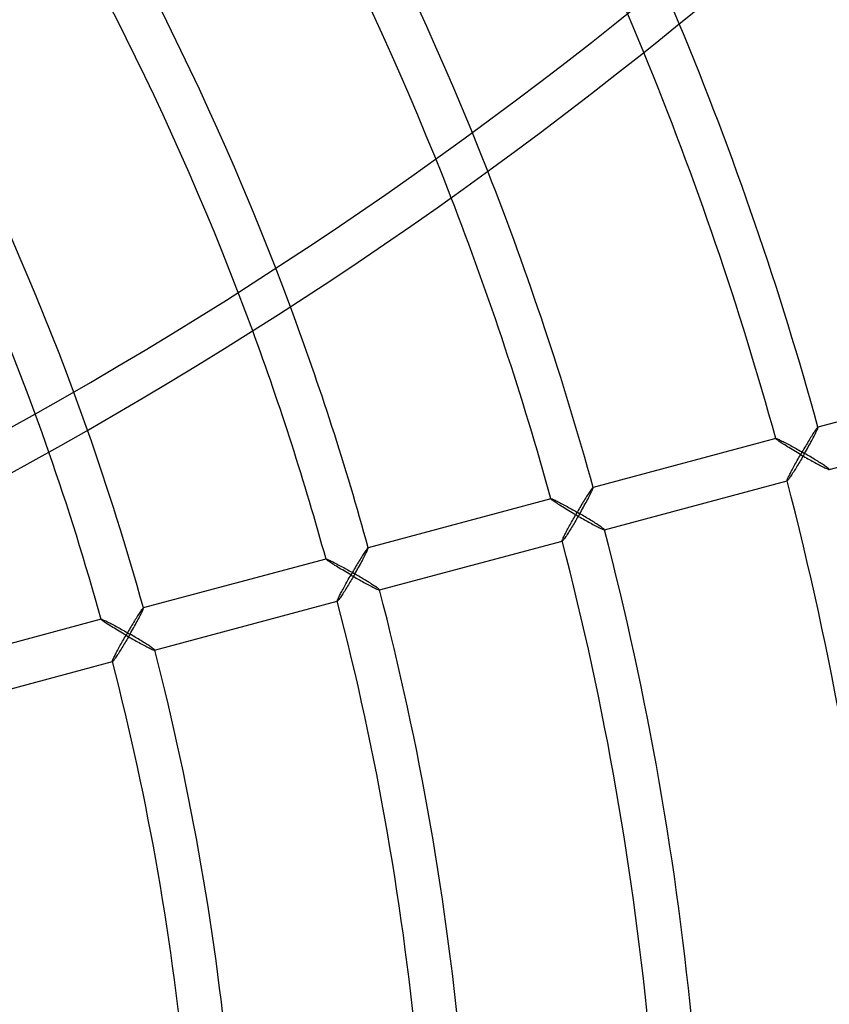
# Model space of a CAD drawing. Extents: x -485 to 485, y -485 to 485.
# Drawn here: x 208 to 276, y 27 to 110 of the extents above; entities that cross this region are included whole.
import ezdxf

# ---------------------------------------------------------------- set-up
doc = ezdxf.new("R2010")
doc.units = 0
doc.layers.add('HIDDEN', color=7, linetype='CONTINUOUS')
doc.layers.add('THICK', color=7, linetype='CONTINUOUS')

msp = doc.modelspace()

# ---------------------------------------------------------------- linework, layer by layer
at = {"layer": 'HIDDEN'}
for p, q in [((275.252, 75.348), (275.291, 75.433)), ((275.291, 75.433), (275.324, 75.509)), ((275.324, 75.509), (275.35, 75.573)), ((275.35, 75.573), (275.369, 75.625)), ((275.371, 75.69), (275.369, 75.69)), ((275.369, 75.625), (275.378, 75.662)), ((275.374, 75.69), (275.371, 75.69)), ((275.375, 75.689), (275.374, 75.69)), ((275.377, 75.688), (275.375, 75.689)), ((275.378, 75.686), (275.377, 75.688)), ((275.379, 75.684), (275.378, 75.686)), ((275.378, 75.662), (275.379, 75.684)), ((271.83, 74.742), (271.822, 74.739)), ((271.824, 74.736), (271.825, 74.738)), ((271.824, 74.734), (271.824, 74.736)), ((271.824, 74.731), (271.824, 74.734)), ((271.825, 74.738), (271.826, 74.739)), ((271.826, 74.739), (271.828, 74.741)), ((271.828, 74.741), (271.83, 74.742)), ((271.83, 74.742), (271.848, 74.741)), ((271.848, 74.741), (271.878, 74.735)), ((271.878, 74.735), (271.919, 74.721)), ((271.919, 74.721), (271.97, 74.701)), ((271.97, 74.701), (272.031, 74.676)), ((272.031, 74.676), (272.1, 74.645)), ((272.1, 74.645), (272.177, 74.609)), ((272.177, 74.609), (272.26, 74.569)), ((272.26, 74.569), (272.349, 74.525)), ((274.781, 74.435), (274.851, 74.564)), ((274.851, 74.564), (274.918, 74.69)), ((274.918, 74.69), (274.982, 74.812)), ((274.982, 74.812), (275.044, 74.93)), ((275.044, 74.93), (275.102, 75.044)), ((275.102, 75.044), (275.157, 75.152)), ((275.157, 75.152), (275.207, 75.254)), ((275.207, 75.254), (275.252, 75.348)), ((272.349, 74.525), (272.444, 74.478)), ((272.444, 74.478), (272.542, 74.428)), ((272.542, 74.428), (272.645, 74.375)), ((272.645, 74.375), (272.75, 74.319)), ((272.75, 74.319), (272.858, 74.262)), ((272.858, 74.262), (272.969, 74.203)), ((272.969, 74.203), (273.081, 74.143)), ((273.081, 74.143), (273.195, 74.081)), ((273.195, 74.081), (273.31, 74.017)), ((273.31, 74.017), (273.426, 73.953)), ((273.426, 73.953), (273.543, 73.888)), ((273.543, 73.888), (273.66, 73.822)), ((273.66, 73.822), (273.778, 73.756)), ((273.778, 73.756), (273.896, 73.689)), ((274.329, 73.623), (274.408, 73.761)), ((274.408, 73.761), (274.485, 73.899)), ((274.485, 73.899), (274.561, 74.036)), ((274.561, 74.036), (274.637, 74.171)), ((274.637, 74.171), (274.71, 74.304)), ((274.71, 74.304), (274.781, 74.435)), ((273.896, 73.689), (274.015, 73.621)), ((273.977, 73.015), (273.908, 72.898)), ((274.046, 73.132), (273.977, 73.015)), ((274.015, 73.621), (274.133, 73.553)), ((274.114, 73.25), (274.046, 73.132)), ((274.182, 73.367), (274.114, 73.25)), ((274.133, 73.553), (274.25, 73.485)), ((274.25, 73.485), (274.182, 73.367)), ((274.25, 73.485), (274.329, 73.623)), ((274.366, 73.418), (274.25, 73.485)), ((274.481, 73.35), (274.366, 73.418)), ((274.595, 73.283), (274.481, 73.35)), ((274.709, 73.215), (274.595, 73.283)), ((274.822, 73.148), (274.709, 73.215)), ((274.933, 73.081), (274.822, 73.148)), ((275.042, 73.015), (274.933, 73.081)), ((275.15, 72.949), (275.042, 73.015)), ((275.255, 72.885), (275.15, 72.949)), ((273.433, 72.116), (273.368, 72.013)), ((273.499, 72.222), (273.433, 72.116)), ((273.566, 72.331), (273.499, 72.222)), ((273.634, 72.442), (273.566, 72.331)), ((273.702, 72.554), (273.634, 72.442)), ((273.771, 72.668), (273.702, 72.554)), ((273.839, 72.783), (273.771, 72.668)), ((273.908, 72.898), (273.839, 72.783)), ((275.358, 72.821), (275.255, 72.885)), ((275.459, 72.758), (275.358, 72.821)), ((275.557, 72.696), (275.459, 72.758)), ((275.652, 72.636), (275.557, 72.696)), ((275.743, 72.577), (275.652, 72.636)), ((275.829, 72.521), (275.743, 72.577)), ((275.911, 72.467), (275.829, 72.521)), ((275.988, 72.415), (275.911, 72.467)), ((276.059, 72.366), (275.988, 72.415)), ((276.123, 72.321), (276.059, 72.366)), ((276.18, 72.279), (276.123, 72.321)), ((276.229, 72.242), (276.18, 72.279)), ((276.269, 72.209), (276.229, 72.242)), ((276.299, 72.182), (276.269, 72.209)), ((276.318, 72.161), (276.299, 72.182)), ((276.327, 72.145), (276.318, 72.161)), ((276.321, 72.135), (276.324, 72.136)), ((276.324, 72.136), (276.325, 72.137)), ((276.325, 72.137), (276.327, 72.139)), ((276.328, 72.143), (276.327, 72.145)), ((276.327, 72.141), (276.328, 72.143)), ((276.327, 72.139), (276.327, 72.141)), ((272.849, 71.249), (272.821, 71.217)), ((272.884, 71.292), (272.849, 71.249)), ((272.924, 71.345), (272.884, 71.292)), ((272.968, 71.406), (272.924, 71.345)), ((273.017, 71.475), (272.968, 71.406)), ((273.069, 71.551), (273.017, 71.475)), ((273.124, 71.634), (273.069, 71.551)), ((273.182, 71.722), (273.124, 71.634)), ((273.242, 71.815), (273.182, 71.722)), ((273.305, 71.912), (273.242, 71.815)), ((273.368, 72.013), (273.305, 71.912)), ((256.375, 70.365), (256.408, 70.44)), ((256.408, 70.44), (256.434, 70.505)), ((256.434, 70.505), (256.452, 70.556)), ((256.455, 70.622), (256.452, 70.621)), ((256.452, 70.556), (256.462, 70.593)), ((256.457, 70.621), (256.455, 70.622)), ((256.459, 70.621), (256.457, 70.621)), ((256.46, 70.619), (256.459, 70.621)), ((256.462, 70.618), (256.46, 70.619)), ((256.463, 70.615), (256.462, 70.618)), ((256.462, 70.593), (256.463, 70.615)), ((272.773, 71.191), (272.772, 71.193)), ((272.775, 71.189), (272.773, 71.191)), ((272.776, 71.187), (272.775, 71.189)), ((272.775, 71.185), (272.783, 71.187)), ((272.778, 71.187), (272.776, 71.187)), ((272.78, 71.187), (272.778, 71.187)), ((272.783, 71.187), (272.78, 71.187)), ((272.798, 71.196), (272.783, 71.187)), ((272.821, 71.217), (272.798, 71.196)), ((252.914, 69.673), (252.906, 69.671)), ((252.907, 69.665), (252.908, 69.667)), ((252.908, 69.663), (252.907, 69.665)), ((252.908, 69.669), (252.909, 69.671)), ((252.908, 69.667), (252.908, 69.669)), ((252.909, 69.671), (252.911, 69.672)), ((252.911, 69.672), (252.914, 69.673)), ((252.914, 69.673), (252.932, 69.673)), ((252.932, 69.673), (252.962, 69.666)), ((252.962, 69.666), (253.003, 69.652)), ((253.003, 69.652), (253.054, 69.633)), ((253.054, 69.633), (253.115, 69.607)), ((253.115, 69.607), (253.184, 69.576)), ((255.935, 69.495), (256.002, 69.621)), ((256.002, 69.621), (256.066, 69.743)), ((256.066, 69.743), (256.128, 69.862)), ((256.128, 69.862), (256.186, 69.976)), ((256.186, 69.976), (256.24, 70.084)), ((256.24, 70.084), (256.29, 70.185)), ((256.29, 70.185), (256.335, 70.279)), ((256.335, 70.279), (256.375, 70.365)), ((253.184, 69.576), (253.261, 69.541)), ((253.261, 69.541), (253.344, 69.501)), ((253.344, 69.501), (253.433, 69.457)), ((253.433, 69.457), (253.527, 69.409)), ((253.527, 69.409), (253.626, 69.359)), ((253.626, 69.359), (253.729, 69.306)), ((253.729, 69.306), (253.834, 69.251)), ((253.834, 69.251), (253.942, 69.194)), ((253.942, 69.194), (254.052, 69.135)), ((254.052, 69.135), (254.165, 69.074)), ((254.165, 69.074), (254.279, 69.012)), ((254.279, 69.012), (254.394, 68.949)), ((254.394, 68.949), (254.51, 68.885)), ((254.51, 68.885), (254.627, 68.82)), ((254.627, 68.82), (254.744, 68.754)), ((255.491, 68.693), (255.569, 68.83)), ((255.569, 68.83), (255.645, 68.967)), ((255.645, 68.967), (255.72, 69.102)), ((255.72, 69.102), (255.794, 69.236)), ((255.794, 69.236), (255.865, 69.367)), ((255.865, 69.367), (255.935, 69.495)), ((254.744, 68.754), (254.862, 68.687)), ((254.862, 68.687), (254.98, 68.62)), ((254.98, 68.62), (255.099, 68.552)), ((255.061, 67.946), (254.992, 67.83)), ((255.13, 68.064), (255.061, 67.946)), ((255.099, 68.552), (255.217, 68.485)), ((255.198, 68.181), (255.13, 68.064)), ((255.266, 68.299), (255.198, 68.181)), ((255.217, 68.485), (255.334, 68.417)), ((255.334, 68.417), (255.266, 68.299)), ((255.334, 68.417), (255.413, 68.555)), ((255.45, 68.349), (255.334, 68.417)), ((255.413, 68.555), (255.491, 68.693)), ((255.565, 68.282), (255.45, 68.349)), ((255.679, 68.214), (255.565, 68.282)), ((255.793, 68.147), (255.679, 68.214)), ((255.906, 68.08), (255.793, 68.147)), ((256.017, 68.013), (255.906, 68.08)), ((256.126, 67.946), (256.017, 68.013)), ((256.234, 67.881), (256.126, 67.946)), ((254.583, 67.154), (254.517, 67.048)), ((254.65, 67.262), (254.583, 67.154)), ((254.718, 67.373), (254.65, 67.262)), ((254.786, 67.486), (254.718, 67.373)), ((254.854, 67.599), (254.786, 67.486)), ((254.923, 67.714), (254.854, 67.599)), ((254.992, 67.83), (254.923, 67.714)), ((256.339, 67.816), (256.234, 67.881)), ((256.442, 67.752), (256.339, 67.816)), ((256.543, 67.689), (256.442, 67.752)), ((256.641, 67.628), (256.543, 67.689)), ((256.735, 67.567), (256.641, 67.628)), ((256.826, 67.509), (256.735, 67.567)), ((256.913, 67.452), (256.826, 67.509)), ((256.995, 67.398), (256.913, 67.452)), ((257.072, 67.346), (256.995, 67.398)), ((257.142, 67.297), (257.072, 67.346)), ((257.207, 67.252), (257.142, 67.297)), ((257.263, 67.21), (257.207, 67.252)), ((257.312, 67.173), (257.263, 67.21)), ((257.352, 67.14), (257.312, 67.173)), ((257.382, 67.113), (257.352, 67.14)), ((257.402, 67.092), (257.382, 67.113)), ((254.007, 66.276), (253.967, 66.223)), ((254.052, 66.337), (254.007, 66.276)), ((254.1, 66.406), (254.052, 66.337)), ((254.153, 66.483), (254.1, 66.406)), ((254.208, 66.565), (254.153, 66.483)), ((254.266, 66.653), (254.208, 66.565)), ((254.326, 66.746), (254.266, 66.653)), ((254.388, 66.843), (254.326, 66.746)), ((254.452, 66.944), (254.388, 66.843)), ((254.517, 67.048), (254.452, 66.944)), ((257.411, 67.077), (257.402, 67.092)), ((257.405, 67.067), (257.407, 67.067)), ((257.407, 67.067), (257.409, 67.069)), ((257.409, 67.069), (257.41, 67.07)), ((257.41, 67.07), (257.411, 67.072)), ((257.411, 67.074), (257.411, 67.077)), ((257.411, 67.072), (257.411, 67.074)), ((237.517, 65.436), (237.536, 65.487)), ((237.538, 65.553), (237.536, 65.552)), ((237.536, 65.487), (237.545, 65.524)), ((237.54, 65.553), (237.538, 65.553)), ((237.542, 65.552), (237.54, 65.553)), ((237.544, 65.551), (237.542, 65.552)), ((237.545, 65.549), (237.544, 65.551)), ((237.546, 65.547), (237.545, 65.549)), ((237.545, 65.524), (237.546, 65.547)), ((253.857, 66.122), (253.856, 66.124)), ((253.858, 66.12), (253.857, 66.122)), ((253.86, 66.119), (253.858, 66.12)), ((253.858, 66.116), (253.866, 66.118)), ((253.861, 66.118), (253.86, 66.119)), ((253.864, 66.118), (253.861, 66.118)), ((253.866, 66.118), (253.864, 66.118)), ((253.882, 66.128), (253.866, 66.118)), ((253.904, 66.148), (253.882, 66.128)), ((253.933, 66.181), (253.904, 66.148)), ((253.967, 66.223), (253.933, 66.181)), ((237.085, 64.552), (237.15, 64.675)), ((237.15, 64.675), (237.212, 64.793)), ((237.212, 64.793), (237.27, 64.907)), ((237.27, 64.907), (237.324, 65.015)), ((237.324, 65.015), (237.374, 65.117)), ((237.374, 65.117), (237.419, 65.211)), ((237.419, 65.211), (237.458, 65.296)), ((237.458, 65.296), (237.491, 65.372)), ((237.491, 65.372), (237.517, 65.436)), ((233.997, 64.604), (233.989, 64.602)), ((233.991, 64.599), (233.992, 64.601)), ((233.991, 64.597), (233.991, 64.599)), ((233.991, 64.594), (233.991, 64.597)), ((233.992, 64.601), (233.993, 64.602)), ((233.993, 64.602), (233.995, 64.603)), ((233.995, 64.603), (233.997, 64.604)), ((233.997, 64.604), (234.015, 64.604)), ((234.015, 64.604), (234.045, 64.597)), ((234.045, 64.597), (234.086, 64.584)), ((234.086, 64.584), (234.137, 64.564)), ((234.137, 64.564), (234.198, 64.538)), ((234.198, 64.538), (234.268, 64.507)), ((234.268, 64.507), (234.344, 64.472)), ((234.344, 64.472), (234.428, 64.432)), ((234.428, 64.432), (234.517, 64.388)), ((234.517, 64.388), (234.611, 64.341)), ((234.611, 64.341), (234.71, 64.291)), ((234.71, 64.291), (234.812, 64.238)), ((234.812, 64.238), (234.918, 64.182)), ((234.918, 64.182), (235.026, 64.125)), ((235.026, 64.125), (235.136, 64.066)), ((235.136, 64.066), (235.249, 64.005)), ((235.249, 64.005), (235.363, 63.943)), ((235.363, 63.943), (235.478, 63.88)), ((235.478, 63.88), (235.594, 63.816)), ((235.594, 63.816), (235.711, 63.751)), ((236.653, 63.762), (236.729, 63.898)), ((236.729, 63.898), (236.804, 64.034)), ((236.804, 64.034), (236.878, 64.167)), ((236.878, 64.167), (236.949, 64.298)), ((236.949, 64.298), (237.018, 64.427)), ((237.018, 64.427), (237.085, 64.552)), ((235.711, 63.751), (235.828, 63.685)), ((235.828, 63.685), (235.946, 63.619)), ((235.946, 63.619), (236.064, 63.551)), ((236.064, 63.551), (236.183, 63.484)), ((236.213, 62.995), (236.145, 62.878)), ((236.183, 63.484), (236.301, 63.416)), ((236.282, 63.113), (236.213, 62.995)), ((236.35, 63.23), (236.282, 63.113)), ((236.301, 63.416), (236.418, 63.348)), ((236.418, 63.348), (236.35, 63.23)), ((236.418, 63.348), (236.497, 63.486)), ((236.533, 63.281), (236.418, 63.348)), ((236.497, 63.486), (236.575, 63.624)), ((236.649, 63.213), (236.533, 63.281)), ((236.575, 63.624), (236.653, 63.762)), ((236.763, 63.146), (236.649, 63.213)), ((236.877, 63.078), (236.763, 63.146)), ((236.989, 63.011), (236.877, 63.078)), ((237.101, 62.944), (236.989, 63.011)), ((235.734, 62.194), (235.667, 62.085)), ((235.802, 62.305), (235.734, 62.194)), ((235.87, 62.417), (235.802, 62.305)), ((235.938, 62.531), (235.87, 62.417)), ((236.007, 62.645), (235.938, 62.531)), ((236.076, 62.761), (236.007, 62.645)), ((236.145, 62.878), (236.076, 62.761)), ((237.21, 62.878), (237.101, 62.944)), ((237.318, 62.812), (237.21, 62.878)), ((237.423, 62.748), (237.318, 62.812)), ((237.526, 62.684), (237.423, 62.748)), ((237.627, 62.621), (237.526, 62.684)), ((237.724, 62.559), (237.627, 62.621)), ((237.819, 62.499), (237.724, 62.559)), ((237.91, 62.44), (237.819, 62.499)), ((237.997, 62.384), (237.91, 62.44)), ((238.078, 62.329), (237.997, 62.384)), ((238.155, 62.278), (238.078, 62.329)), ((238.226, 62.229), (238.155, 62.278)), ((238.29, 62.183), (238.226, 62.229)), ((238.347, 62.142), (238.29, 62.183)), ((238.396, 62.104), (238.347, 62.142)), ((235.184, 61.338), (235.135, 61.269)), ((235.236, 61.414), (235.184, 61.338)), ((235.292, 61.497), (235.236, 61.414)), ((235.35, 61.585), (235.292, 61.497)), ((235.41, 61.678), (235.35, 61.585)), ((235.472, 61.775), (235.41, 61.678)), ((235.536, 61.875), (235.472, 61.775)), ((235.601, 61.979), (235.536, 61.875)), ((235.667, 62.085), (235.601, 61.979)), ((238.436, 62.072), (238.396, 62.104)), ((238.466, 62.045), (238.436, 62.072)), ((238.485, 62.023), (238.466, 62.045)), ((238.494, 62.008), (238.485, 62.023)), ((238.488, 61.998), (238.491, 61.999)), ((238.491, 61.999), (238.492, 62)), ((238.492, 62), (238.494, 62.001)), ((238.495, 62.005), (238.494, 62.008)), ((238.494, 62.003), (238.495, 62.005)), ((238.494, 62.001), (238.494, 62.003)), ((218.622, 60.484), (218.619, 60.484)), ((218.624, 60.484), (218.622, 60.484)), ((218.626, 60.483), (218.624, 60.484)), ((218.627, 60.482), (218.626, 60.483)), ((218.628, 60.48), (218.627, 60.482)), ((218.629, 60.478), (218.628, 60.48)), ((218.629, 60.456), (218.629, 60.478)), ((234.94, 61.053), (234.939, 61.056)), ((234.941, 61.051), (234.94, 61.053)), ((234.943, 61.05), (234.941, 61.051)), ((234.942, 61.047), (234.95, 61.05)), ((234.945, 61.049), (234.943, 61.05)), ((234.947, 61.049), (234.945, 61.049)), ((234.95, 61.05), (234.947, 61.049)), ((234.965, 61.059), (234.95, 61.05)), ((234.988, 61.08), (234.965, 61.059)), ((235.016, 61.112), (234.988, 61.08)), ((235.051, 61.155), (235.016, 61.112)), ((235.091, 61.207), (235.051, 61.155)), ((235.135, 61.269), (235.091, 61.207)), ((218.234, 59.606), (218.295, 59.725)), ((218.295, 59.725), (218.353, 59.838)), ((218.353, 59.838), (218.408, 59.946)), ((218.408, 59.946), (218.458, 60.048)), ((218.458, 60.048), (218.503, 60.142)), ((218.503, 60.142), (218.542, 60.227)), ((218.542, 60.227), (218.575, 60.303)), ((218.575, 60.303), (218.601, 60.367)), ((218.601, 60.367), (218.619, 60.419)), ((218.619, 60.419), (218.629, 60.456)), ((215.081, 59.536), (215.072, 59.533)), ((215.074, 59.53), (215.075, 59.532)), ((215.074, 59.528), (215.074, 59.53)), ((215.075, 59.525), (215.074, 59.528)), ((215.075, 59.532), (215.076, 59.533)), ((215.076, 59.533), (215.078, 59.535)), ((215.078, 59.535), (215.081, 59.536)), ((215.081, 59.536), (215.099, 59.535)), ((215.099, 59.535), (215.129, 59.528)), ((215.129, 59.528), (215.17, 59.515)), ((215.17, 59.515), (215.221, 59.495)), ((215.221, 59.495), (215.282, 59.47)), ((215.282, 59.47), (215.351, 59.439)), ((215.351, 59.439), (215.428, 59.403)), ((215.428, 59.403), (215.511, 59.363)), ((215.511, 59.363), (215.601, 59.319)), ((215.601, 59.319), (215.695, 59.272)), ((215.695, 59.272), (215.794, 59.222)), ((215.794, 59.222), (215.896, 59.169)), ((215.896, 59.169), (216.002, 59.114)), ((216.002, 59.114), (216.11, 59.056)), ((216.11, 59.056), (216.22, 58.997)), ((216.22, 58.997), (216.332, 58.937)), ((216.332, 58.937), (216.446, 58.875)), ((216.446, 58.875), (216.562, 58.812)), ((217.737, 58.693), (217.813, 58.83)), ((217.813, 58.83), (217.888, 58.965)), ((217.888, 58.965), (217.961, 59.098)), ((217.961, 59.098), (218.033, 59.23)), ((218.033, 59.23), (218.102, 59.358)), ((218.102, 59.358), (218.169, 59.484)), ((218.169, 59.484), (218.234, 59.606)), ((216.562, 58.812), (216.678, 58.747)), ((216.678, 58.747), (216.795, 58.682)), ((216.795, 58.682), (216.912, 58.617)), ((216.912, 58.617), (217.03, 58.55)), ((217.03, 58.55), (217.148, 58.483)), ((217.148, 58.483), (217.267, 58.415)), ((217.267, 58.415), (217.384, 58.347)), ((217.366, 58.044), (217.297, 57.927)), ((217.434, 58.162), (217.366, 58.044)), ((217.384, 58.347), (217.502, 58.279)), ((217.502, 58.279), (217.434, 58.162)), ((217.502, 58.279), (217.581, 58.418)), ((217.617, 58.212), (217.502, 58.279)), ((217.581, 58.418), (217.659, 58.556)), ((217.732, 58.145), (217.617, 58.212)), ((217.659, 58.556), (217.737, 58.693)), ((217.847, 58.077), (217.732, 58.145)), ((217.961, 58.01), (217.847, 58.077)), ((218.073, 57.943), (217.961, 58.01)), ((216.886, 57.236), (216.818, 57.125)), ((216.954, 57.348), (216.886, 57.236)), ((217.022, 57.462), (216.954, 57.348)), ((217.091, 57.577), (217.022, 57.462)), ((217.16, 57.693), (217.091, 57.577)), ((217.229, 57.809), (217.16, 57.693)), ((217.297, 57.927), (217.229, 57.809)), ((218.184, 57.876), (218.073, 57.943)), ((218.294, 57.809), (218.184, 57.876)), ((218.401, 57.744), (218.294, 57.809)), ((218.507, 57.679), (218.401, 57.744)), ((218.61, 57.615), (218.507, 57.679)), ((218.71, 57.552), (218.61, 57.615)), ((218.808, 57.491), (218.71, 57.552)), ((218.903, 57.43), (218.808, 57.491)), ((218.994, 57.372), (218.903, 57.43)), ((219.08, 57.315), (218.994, 57.372)), ((219.162, 57.261), (219.08, 57.315)), ((219.239, 57.209), (219.162, 57.261)), ((219.309, 57.16), (219.239, 57.209)), ((216.32, 56.346), (216.268, 56.269)), ((216.375, 56.428), (216.32, 56.346)), ((216.433, 56.516), (216.375, 56.428)), ((216.494, 56.609), (216.433, 56.516)), ((216.556, 56.706), (216.494, 56.609)), ((216.62, 56.807), (216.556, 56.706)), ((216.685, 56.911), (216.62, 56.807)), ((216.751, 57.017), (216.685, 56.911)), ((216.818, 57.125), (216.751, 57.017)), ((219.374, 57.115), (219.309, 57.16)), ((219.431, 57.073), (219.374, 57.115)), ((219.479, 57.035), (219.431, 57.073)), ((219.519, 57.003), (219.479, 57.035)), ((219.549, 56.976), (219.519, 57.003)), ((219.569, 56.954), (219.549, 56.976)), ((219.578, 56.939), (219.569, 56.954)), ((219.572, 56.929), (219.574, 56.93)), ((219.574, 56.93), (219.576, 56.931)), ((219.576, 56.931), (219.577, 56.933)), ((219.577, 56.933), (219.578, 56.935)), ((219.578, 56.937), (219.578, 56.939)), ((219.578, 56.935), (219.578, 56.937)), ((216.024, 55.984), (216.023, 55.987)), ((216.025, 55.983), (216.024, 55.984)), ((216.026, 55.981), (216.025, 55.983)), ((216.025, 55.979), (216.033, 55.981)), ((216.028, 55.981), (216.026, 55.981)), ((216.03, 55.981), (216.028, 55.981)), ((216.033, 55.981), (216.03, 55.981)), ((216.049, 55.99), (216.033, 55.981)), ((216.071, 56.011), (216.049, 55.99)), ((216.1, 56.043), (216.071, 56.011)), ((216.134, 56.086), (216.1, 56.043)), ((216.174, 56.139), (216.134, 56.086)), ((216.219, 56.2), (216.174, 56.139)), ((216.268, 56.269), (216.219, 56.2))]:
    msp.add_line(p, q, dxfattribs=at)
for radius, start, end in [(461.84, 0, 180.00002), (403.09, 15.26039, 74.73965), (399.41, 15.26274, 74.73725), (285.59, 22.575, 47.74853), (281.91, 22.35572, 47.66482), (266.007, 21.43808, 47.37186), (262.327, 21.23307, 47.32116), (246.423, 20.38223, 47.18531), (242.743, 20.19413, 47.17482), (226.84, 19.42413, 47.23367), (223.16, 19.25683, 47.27383)]:
    msp.add_arc((0, 0), radius, start, end, dxfattribs=at)
at = {"layer": 'THICK'}
for p, q in [((290.739, 79.808), (275.369, 75.69)), ((276.321, 72.135), (291.691, 76.253)), ((275.175, 75.457), (275.124, 75.383)), ((275.222, 75.522), (275.175, 75.457)), ((275.263, 75.578), (275.222, 75.522)), ((275.299, 75.623), (275.263, 75.578)), ((275.329, 75.658), (275.299, 75.623)), ((275.353, 75.68), (275.329, 75.658)), ((275.369, 75.69), (275.353, 75.68)), ((271.822, 74.739), (256.452, 70.621)), ((271.834, 74.715), (271.824, 74.731)), ((271.855, 74.693), (271.834, 74.715)), ((271.889, 74.664), (271.855, 74.693)), ((271.932, 74.629), (271.889, 74.664)), ((271.985, 74.589), (271.932, 74.629)), ((272.047, 74.545), (271.985, 74.589)), ((274.621, 74.592), (274.552, 74.478)), ((274.69, 74.705), (274.621, 74.592)), ((274.758, 74.814), (274.69, 74.705)), ((274.824, 74.92), (274.758, 74.814)), ((274.889, 75.022), (274.824, 74.92)), ((274.951, 75.121), (274.889, 75.022)), ((275.012, 75.214), (274.951, 75.121)), ((275.07, 75.302), (275.012, 75.214)), ((275.124, 75.383), (275.07, 75.302)), ((272.117, 74.497), (272.047, 74.545)), ((272.194, 74.445), (272.117, 74.497)), ((272.279, 74.389), (272.194, 74.445)), ((272.371, 74.329), (272.279, 74.389)), ((272.471, 74.265), (272.371, 74.329)), ((272.578, 74.197), (272.471, 74.265)), ((272.691, 74.126), (272.578, 74.197)), ((272.811, 74.052), (272.691, 74.126)), ((272.936, 73.975), (272.811, 74.052)), ((273.066, 73.896), (272.936, 73.975)), ((273.199, 73.816), (273.066, 73.896)), ((273.336, 73.734), (273.199, 73.816)), ((273.477, 73.65), (273.336, 73.734)), ((274.125, 73.762), (274.054, 73.639)), ((274.197, 73.884), (274.125, 73.762)), ((274.268, 74.005), (274.197, 73.884)), ((274.34, 74.125), (274.268, 74.005)), ((274.411, 74.244), (274.34, 74.125)), ((274.481, 74.362), (274.411, 74.244)), ((274.552, 74.478), (274.481, 74.362)), ((273.62, 73.566), (273.477, 73.65)), ((273.766, 73.48), (273.62, 73.566)), ((273.632, 72.9), (273.701, 73.022)), ((273.701, 73.022), (273.77, 73.145)), ((273.913, 73.395), (273.766, 73.48)), ((273.77, 73.145), (273.841, 73.269)), ((273.841, 73.269), (273.913, 73.395)), ((273.983, 73.517), (273.913, 73.395)), ((273.913, 73.395), (274.035, 73.324)), ((274.054, 73.639), (273.983, 73.517)), ((274.035, 73.324), (274.158, 73.254)), ((274.158, 73.254), (274.28, 73.183)), ((274.28, 73.183), (274.403, 73.113)), ((274.403, 73.113), (274.526, 73.044)), ((274.526, 73.044), (274.648, 72.976)), ((274.648, 72.976), (274.769, 72.908)), ((274.769, 72.908), (274.889, 72.841)), ((273.149, 72.015), (273.201, 72.114)), ((273.201, 72.114), (273.256, 72.217)), ((273.256, 72.217), (273.314, 72.324)), ((273.314, 72.324), (273.374, 72.434)), ((273.374, 72.434), (273.436, 72.547)), ((273.436, 72.547), (273.5, 72.663)), ((273.5, 72.663), (273.565, 72.781)), ((273.565, 72.781), (273.632, 72.9)), ((274.889, 72.841), (275.008, 72.776)), ((275.008, 72.776), (275.125, 72.712)), ((275.125, 72.712), (275.241, 72.649)), ((275.241, 72.649), (275.354, 72.588)), ((275.354, 72.588), (275.465, 72.529)), ((275.465, 72.529), (275.572, 72.473)), ((275.572, 72.473), (275.675, 72.419)), ((275.675, 72.419), (275.774, 72.369)), ((275.774, 72.369), (275.868, 72.322)), ((275.868, 72.322), (275.956, 72.279)), ((275.956, 72.279), (276.037, 72.24)), ((276.037, 72.24), (276.11, 72.207)), ((276.11, 72.207), (276.174, 72.179)), ((276.174, 72.179), (276.228, 72.158)), ((276.228, 72.158), (276.271, 72.143)), ((276.271, 72.143), (276.302, 72.135)), ((276.302, 72.135), (276.321, 72.135)), ((272.777, 71.231), (272.787, 71.263)), ((272.787, 71.263), (272.801, 71.302)), ((272.801, 71.302), (272.82, 71.349)), ((272.82, 71.349), (272.843, 71.401)), ((272.843, 71.401), (272.87, 71.46)), ((272.87, 71.46), (272.9, 71.524)), ((272.9, 71.524), (272.933, 71.593)), ((272.933, 71.593), (272.97, 71.667)), ((272.97, 71.667), (273.01, 71.746)), ((273.01, 71.746), (273.053, 71.831)), ((273.053, 71.831), (273.099, 71.921)), ((273.099, 71.921), (273.149, 72.015)), ((256.305, 70.453), (256.259, 70.388)), ((256.347, 70.509), (256.305, 70.453)), ((256.383, 70.555), (256.347, 70.509)), ((256.413, 70.589), (256.383, 70.555)), ((256.436, 70.611), (256.413, 70.589)), ((256.452, 70.621), (256.436, 70.611)), ((257.405, 67.067), (272.775, 71.185)), ((272.772, 71.208), (272.777, 71.231)), ((272.772, 71.193), (272.772, 71.208)), ((252.906, 69.671), (237.536, 65.552)), ((252.917, 69.647), (252.908, 69.663)), ((252.939, 69.624), (252.917, 69.647)), ((252.972, 69.595), (252.939, 69.624)), ((253.016, 69.561), (252.972, 69.595)), ((255.774, 69.636), (255.705, 69.524)), ((255.841, 69.745), (255.774, 69.636)), ((255.908, 69.851), (255.841, 69.745)), ((255.972, 69.954), (255.908, 69.851)), ((256.035, 70.052), (255.972, 69.954)), ((256.096, 70.145), (256.035, 70.052)), ((256.153, 70.233), (256.096, 70.145)), ((256.208, 70.314), (256.153, 70.233)), ((256.259, 70.388), (256.208, 70.314)), ((253.069, 69.521), (253.016, 69.561)), ((253.131, 69.477), (253.069, 69.521)), ((253.2, 69.428), (253.131, 69.477)), ((253.277, 69.376), (253.2, 69.428)), ((253.362, 69.32), (253.277, 69.376)), ((253.455, 69.26), (253.362, 69.32)), ((253.555, 69.196), (253.455, 69.26)), ((253.661, 69.129), (253.555, 69.196)), ((253.775, 69.058), (253.661, 69.129)), ((253.895, 68.983), (253.775, 69.058)), ((254.02, 68.907), (253.895, 68.983)), ((254.149, 68.828), (254.02, 68.907)), ((254.283, 68.747), (254.149, 68.828)), ((255.281, 68.815), (255.209, 68.693)), ((255.352, 68.936), (255.281, 68.815)), ((255.423, 69.056), (255.352, 68.936)), ((255.494, 69.175), (255.423, 69.056)), ((255.565, 69.293), (255.494, 69.175)), ((255.635, 69.409), (255.565, 69.293)), ((255.705, 69.524), (255.635, 69.409)), ((254.42, 68.665), (254.283, 68.747)), ((254.561, 68.582), (254.42, 68.665)), ((254.704, 68.497), (254.561, 68.582)), ((254.849, 68.412), (254.704, 68.497)), ((254.716, 67.832), (254.784, 67.953)), ((254.784, 67.953), (254.854, 68.077)), ((254.997, 68.326), (254.849, 68.412)), ((254.854, 68.077), (254.925, 68.201)), ((254.925, 68.201), (254.997, 68.326)), ((255.067, 68.448), (254.997, 68.326)), ((254.997, 68.326), (255.119, 68.256)), ((255.138, 68.571), (255.067, 68.448)), ((255.119, 68.256), (255.241, 68.185)), ((255.209, 68.693), (255.138, 68.571)), ((255.241, 68.185), (255.364, 68.115)), ((255.364, 68.115), (255.487, 68.045)), ((255.487, 68.045), (255.61, 67.976)), ((255.61, 67.976), (255.731, 67.907)), ((254.285, 67.045), (254.34, 67.148)), ((254.34, 67.148), (254.398, 67.255)), ((254.398, 67.255), (254.458, 67.365)), ((254.458, 67.365), (254.52, 67.478)), ((254.52, 67.478), (254.583, 67.594)), ((254.583, 67.594), (254.649, 67.712)), ((254.649, 67.712), (254.716, 67.832)), ((255.731, 67.907), (255.852, 67.84)), ((255.852, 67.84), (255.972, 67.773)), ((255.972, 67.773), (256.091, 67.707)), ((256.091, 67.707), (256.209, 67.643)), ((256.209, 67.643), (256.325, 67.58)), ((256.325, 67.58), (256.438, 67.52)), ((256.438, 67.52), (256.548, 67.461)), ((256.548, 67.461), (256.655, 67.404)), ((256.655, 67.404), (256.759, 67.351)), ((256.759, 67.351), (256.858, 67.3)), ((256.858, 67.3), (256.952, 67.253)), ((256.952, 67.253), (257.04, 67.21)), ((257.04, 67.21), (257.121, 67.172)), ((257.121, 67.172), (257.194, 67.138)), ((257.194, 67.138), (257.257, 67.111)), ((257.257, 67.111), (257.311, 67.089)), ((253.885, 66.234), (253.904, 66.28)), ((253.904, 66.28), (253.927, 66.333)), ((253.927, 66.333), (253.953, 66.391)), ((253.953, 66.391), (253.983, 66.455)), ((253.983, 66.455), (254.017, 66.524)), ((254.017, 66.524), (254.053, 66.598)), ((254.053, 66.598), (254.093, 66.678)), ((254.093, 66.678), (254.136, 66.762)), ((254.136, 66.762), (254.183, 66.852)), ((254.183, 66.852), (254.232, 66.946)), ((254.232, 66.946), (254.285, 67.045)), ((257.311, 67.089), (257.355, 67.074)), ((257.355, 67.074), (257.386, 67.067)), ((257.386, 67.067), (257.405, 67.067)), ((237.466, 65.486), (237.43, 65.441)), ((237.496, 65.521), (237.466, 65.486)), ((237.52, 65.543), (237.496, 65.521)), ((237.536, 65.552), (237.52, 65.543)), ((238.488, 61.998), (253.858, 66.116)), ((253.856, 66.139), (253.861, 66.163)), ((253.856, 66.124), (253.856, 66.139)), ((253.861, 66.163), (253.87, 66.194)), ((253.87, 66.194), (253.885, 66.234)), ((236.925, 64.677), (236.858, 64.567)), ((236.991, 64.783), (236.925, 64.677)), ((237.056, 64.885), (236.991, 64.783)), ((237.119, 64.983), (237.056, 64.885)), ((237.179, 65.077), (237.119, 64.983)), ((237.237, 65.164), (237.179, 65.077)), ((237.292, 65.245), (237.237, 65.164)), ((237.342, 65.319), (237.292, 65.245)), ((237.389, 65.385), (237.342, 65.319)), ((237.43, 65.441), (237.389, 65.385)), ((233.989, 64.602), (218.619, 60.484)), ((234.001, 64.578), (233.991, 64.594)), ((234.022, 64.555), (234.001, 64.578)), ((234.056, 64.526), (234.022, 64.555)), ((234.099, 64.492), (234.056, 64.526)), ((234.152, 64.452), (234.099, 64.492)), ((234.214, 64.408), (234.152, 64.452)), ((234.284, 64.36), (234.214, 64.408)), ((234.361, 64.308), (234.284, 64.36)), ((234.446, 64.252), (234.361, 64.308)), ((234.538, 64.192), (234.446, 64.252)), ((234.638, 64.128), (234.538, 64.192)), ((234.745, 64.06), (234.638, 64.128)), ((234.859, 63.989), (234.745, 64.06)), ((234.978, 63.915), (234.859, 63.989)), ((235.103, 63.838), (234.978, 63.915)), ((235.233, 63.759), (235.103, 63.838)), ((236.436, 63.868), (236.365, 63.746)), ((236.507, 63.988), (236.436, 63.868)), ((236.578, 64.107), (236.507, 63.988)), ((236.649, 64.224), (236.578, 64.107)), ((236.719, 64.341), (236.649, 64.224)), ((236.789, 64.455), (236.719, 64.341)), ((236.858, 64.567), (236.789, 64.455)), ((235.367, 63.679), (235.233, 63.759)), ((235.504, 63.597), (235.367, 63.679)), ((235.644, 63.513), (235.504, 63.597)), ((235.788, 63.429), (235.644, 63.513)), ((235.933, 63.343), (235.788, 63.429)), ((235.868, 62.885), (235.938, 63.008)), ((236.081, 63.258), (235.933, 63.343)), ((235.938, 63.008), (236.009, 63.132)), ((236.009, 63.132), (236.081, 63.258)), ((236.151, 63.38), (236.081, 63.258)), ((236.081, 63.258), (236.203, 63.187)), ((236.222, 63.502), (236.151, 63.38)), ((236.203, 63.187), (236.325, 63.117)), ((236.293, 63.624), (236.222, 63.502)), ((236.365, 63.746), (236.293, 63.624)), ((236.325, 63.117), (236.448, 63.046)), ((236.448, 63.046), (236.571, 62.976)), ((236.571, 62.976), (236.693, 62.907)), ((235.423, 62.079), (235.481, 62.186)), ((235.481, 62.186), (235.541, 62.297)), ((235.541, 62.297), (235.603, 62.41)), ((235.603, 62.41), (235.667, 62.525)), ((235.667, 62.525), (235.733, 62.643)), ((235.733, 62.643), (235.8, 62.763)), ((235.8, 62.763), (235.868, 62.885)), ((236.693, 62.907), (236.815, 62.839)), ((236.815, 62.839), (236.936, 62.771)), ((236.936, 62.771), (237.056, 62.704)), ((237.056, 62.704), (237.175, 62.639)), ((237.175, 62.639), (237.293, 62.575)), ((237.293, 62.575), (237.408, 62.512)), ((237.408, 62.512), (237.522, 62.451)), ((237.522, 62.451), (237.632, 62.392)), ((237.632, 62.392), (237.739, 62.336)), ((237.739, 62.336), (237.843, 62.282)), ((237.843, 62.282), (237.942, 62.232)), ((237.942, 62.232), (238.035, 62.185)), ((238.035, 62.185), (238.123, 62.142)), ((238.123, 62.142), (238.204, 62.103)), ((235.01, 61.264), (235.037, 61.322)), ((235.037, 61.322), (235.067, 61.386)), ((235.067, 61.386), (235.1, 61.455)), ((235.1, 61.455), (235.137, 61.529)), ((235.137, 61.529), (235.177, 61.609)), ((235.177, 61.609), (235.22, 61.693)), ((235.22, 61.693), (235.266, 61.783)), ((235.266, 61.783), (235.316, 61.877)), ((235.316, 61.877), (235.368, 61.976)), ((235.368, 61.976), (235.423, 62.079)), ((238.204, 62.103), (238.277, 62.07)), ((238.277, 62.07), (238.341, 62.042)), ((238.341, 62.042), (238.395, 62.021)), ((238.395, 62.021), (238.438, 62.006)), ((238.438, 62.006), (238.469, 61.998)), ((238.469, 61.998), (238.488, 61.998)), ((218.619, 60.484), (218.603, 60.474)), ((219.572, 56.929), (234.942, 61.047)), ((234.939, 61.071), (234.944, 61.094)), ((234.939, 61.056), (234.939, 61.071)), ((234.944, 61.094), (234.954, 61.126)), ((234.954, 61.126), (234.968, 61.165)), ((234.968, 61.165), (234.987, 61.211)), ((234.987, 61.211), (235.01, 61.264)), ((218.075, 59.714), (218.009, 59.608)), ((218.14, 59.816), (218.075, 59.714)), ((218.202, 59.915), (218.14, 59.816)), ((218.263, 60.008), (218.202, 59.915)), ((218.321, 60.096), (218.263, 60.008)), ((218.375, 60.177), (218.321, 60.096)), ((218.426, 60.251), (218.375, 60.177)), ((218.472, 60.316), (218.426, 60.251)), ((218.514, 60.372), (218.472, 60.316)), ((218.55, 60.417), (218.514, 60.372)), ((218.58, 60.452), (218.55, 60.417)), ((218.603, 60.474), (218.58, 60.452)), ((215.072, 59.533), (199.702, 55.415)), ((215.084, 59.509), (215.075, 59.525)), ((215.106, 59.487), (215.084, 59.509)), ((215.139, 59.458), (215.106, 59.487)), ((215.182, 59.423), (215.139, 59.458)), ((215.236, 59.384), (215.182, 59.423)), ((215.297, 59.34), (215.236, 59.384)), ((215.367, 59.292), (215.297, 59.34)), ((215.444, 59.24), (215.367, 59.292)), ((215.529, 59.183), (215.444, 59.24)), ((215.622, 59.123), (215.529, 59.183)), ((215.721, 59.059), (215.622, 59.123)), ((215.828, 58.992), (215.721, 59.059)), ((215.942, 58.921), (215.828, 58.992)), ((216.062, 58.846), (215.942, 58.921)), ((216.187, 58.77), (216.062, 58.846)), ((217.591, 58.919), (217.52, 58.799)), ((217.662, 59.038), (217.591, 58.919)), ((217.733, 59.156), (217.662, 59.038)), ((217.803, 59.272), (217.733, 59.156)), ((217.873, 59.387), (217.803, 59.272)), ((217.941, 59.499), (217.873, 59.387)), ((218.009, 59.608), (217.941, 59.499)), ((216.317, 58.691), (216.187, 58.77)), ((216.45, 58.61), (216.317, 58.691)), ((216.588, 58.528), (216.45, 58.61)), ((216.728, 58.445), (216.588, 58.528)), ((216.872, 58.36), (216.728, 58.445)), ((217.017, 58.275), (216.872, 58.36)), ((217.165, 58.189), (217.017, 58.275)), ((217.022, 57.939), (217.093, 58.064)), ((217.093, 58.064), (217.165, 58.189)), ((217.235, 58.311), (217.165, 58.189)), ((217.165, 58.189), (217.287, 58.119)), ((217.306, 58.434), (217.235, 58.311)), ((217.287, 58.119), (217.409, 58.048)), ((217.377, 58.556), (217.306, 58.434)), ((217.449, 58.678), (217.377, 58.556)), ((217.409, 58.048), (217.532, 57.978)), ((217.52, 58.799), (217.449, 58.678)), ((216.565, 57.117), (216.625, 57.228)), ((216.625, 57.228), (216.687, 57.341)), ((216.687, 57.341), (216.751, 57.456)), ((216.751, 57.456), (216.816, 57.574)), ((216.816, 57.574), (216.884, 57.694)), ((216.884, 57.694), (216.952, 57.816)), ((216.952, 57.816), (217.022, 57.939)), ((217.532, 57.978), (217.655, 57.908)), ((217.655, 57.908), (217.777, 57.839)), ((217.777, 57.839), (217.899, 57.77)), ((217.899, 57.77), (218.02, 57.702)), ((218.02, 57.702), (218.14, 57.636)), ((218.14, 57.636), (218.259, 57.57)), ((218.259, 57.57), (218.376, 57.506)), ((218.376, 57.506), (218.492, 57.443)), ((218.492, 57.443), (218.605, 57.382)), ((218.605, 57.382), (218.716, 57.324)), ((218.716, 57.324), (218.823, 57.267)), ((218.823, 57.267), (218.926, 57.214)), ((218.926, 57.214), (219.025, 57.163)), ((219.025, 57.163), (219.119, 57.116)), ((216.15, 56.317), (216.184, 56.386)), ((216.184, 56.386), (216.22, 56.46)), ((216.22, 56.46), (216.26, 56.54)), ((216.26, 56.54), (216.303, 56.624)), ((216.303, 56.624), (216.35, 56.714)), ((216.35, 56.714), (216.399, 56.808)), ((216.399, 56.808), (216.452, 56.907)), ((216.452, 56.907), (216.507, 57.01)), ((216.507, 57.01), (216.565, 57.117)), ((219.119, 57.116), (219.207, 57.073)), ((219.207, 57.073), (219.288, 57.034)), ((219.288, 57.034), (219.361, 57.001)), ((219.361, 57.001), (219.424, 56.973)), ((219.424, 56.973), (219.478, 56.952)), ((219.478, 56.952), (219.522, 56.937)), ((219.522, 56.937), (219.553, 56.929)), ((219.553, 56.929), (219.572, 56.929)), ((200.655, 51.86), (216.025, 55.979)), ((216.023, 56.002), (216.028, 56.025)), ((216.023, 55.987), (216.023, 56.002)), ((216.028, 56.025), (216.037, 56.057)), ((216.037, 56.057), (216.052, 56.096)), ((216.052, 56.096), (216.071, 56.142)), ((216.071, 56.142), (216.094, 56.195)), ((216.094, 56.195), (216.12, 56.253)), ((216.12, 56.253), (216.15, 56.317))]:
    msp.add_line(p, q, dxfattribs=at)
for radius, start, end in [(460, 0, 89.99998), (406.47, 270.00002, 89.99998), (398.5, 0, 180.00002), (285.59, 15.36913, 22.575), (281.91, 15.37229, 22.35572), (266.007, 15.39635, 21.43808), (262.327, 15.40007, 21.23307), (246.423, 15.42781, 20.38223), (242.743, 15.43233, 20.19413), (226.84, 15.46476, 19.42413), (223.16, 15.47026, 19.25683), (281.91, 356.2363, 14.62773), (266.007, 355.94329, 14.60366), (262.327, 355.89264, 14.59994), (246.423, 355.75673, 14.57215), (242.743, 355.74625, 14.56768), (226.84, 355.80509, 14.53525), (223.16, 355.84531, 14.52975)]:
    msp.add_arc((0, 0), radius, start, end, dxfattribs=at)
for centre, major_axis, start_param, end_param in [((86.293, 325.603), (-249.248, -198.769), 1.570796, 1.936887), ((88.413, 322.945), (249.248, 198.769), -1.570796, -1.204706), ((86.293, 325.603), (-249.248, -198.769), 1.032367, 1.570796), ((88.413, 322.945), (249.248, 198.769), -2.109226, -1.570796)]:
    msp.add_ellipse(centre, major_axis=major_axis, ratio=0.866025, start_param=start_param, end_param=end_param, dxfattribs=at)

doc.saveas('drawing.dxf')
